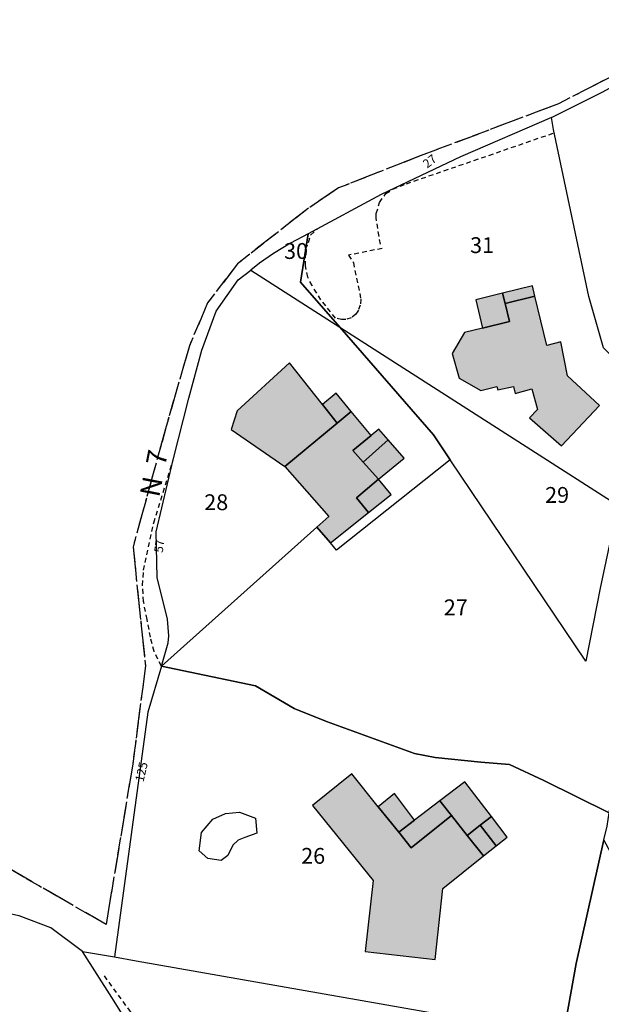
# Model space of a CAD drawing. Units: metres. Extents: x 1033175 to 1037121, y 6297074 to 6302578.
# Drawn here: x 1033802 to 1033876, y 6301924 to 6302049 of the extents above; entities that cross this region are included whole.
import ezdxf
from ezdxf.enums import TextEntityAlignment as Align

# ---------------------------------------------------------------- set-up
doc = ezdxf.new("R2010")
doc.units = ezdxf.units.M
for name, pattern in [('TOPO1', [1, 0.6, -0.4]), ('TOPO2', [2.4, 2, -0.4]), ('TOPO5', [5.4, 3, -1, 0.4, -1])]:
    doc.linetypes.add(name, pattern=pattern)
for name, color, linetype in [('ig_cad_bati_dur', 152, 'CONTINUOUS'), ('ig_cad_bati_dur_hach', 24, 'CONTINUOUS'), ('ig_cad_bati_leger', 215, 'CONTINUOUS'), ('ig_cad_bati_leger_hach', 243, 'CONTINUOUS'), ('ig_cad_detail_lineaire', 252, 'TOPO1'), ('ig_cad_limcom', 1, 'TOPO5'), ('ig_cad_nom_voie', 8, 'CONTINUOUS'), ('ig_cad_numero_voie', 40, 'CONTINUOUS'), ('ig_cad_parcel', 3, 'CONTINUOUS'), ('ig_cad_parcel_num', 3, 'CONTINUOUS'), ('ig_cad_piscine_etang_bassin', 4, 'CONTINUOUS'), ('ig_cad_section', 20, 'TOPO2')]:
    doc.layers.add(name, color=color, linetype=linetype)
doc.styles.add('Times New Roman', font='times.ttf')

msp = doc.modelspace()

# ---------------------------------------------------------------- hatches: boundary and pattern name
at = {"layer": 'ig_cad_bati_dur_hach'}
for points in [[(1033860.75, 6302009.7), (1033858.45, 6302009.15), (1033856.89, 6302006.49), (1033857.8, 6302003.38), (1033860.54, 6302001.85), (1033862.55, 6302002.35), (1033862.66, 6302001.93), (1033864.65, 6302002.35), (1033864.86, 6302001.47), (1033866.97, 6302002.03), (1033867.68, 6301999.44), (1033866.69, 6301998.39), (1033870.7, 6301994.83), (1033875.5, 6301999.93), (1033871.48, 6302003.67), (1033870.61, 6302007.98), (1033868.86, 6302007.52), (1033867.34, 6302013.74), (1033863.6, 6302012.82), (1033864.16, 6302010.55)], [(1033842.38, 6301997.71), (1033840.52, 6302000.08), (1033836.35, 6302005.33), (1033829.74, 6301999.28), (1033829.01, 6301996.89), (1033835.78, 6301992.23)], [(1033842.38, 6301997.71), (1033835.78, 6301992.23), (1033841.35, 6301985.94), (1033839.83, 6301984.59), (1033841.55, 6301982.6), (1033846.36, 6301986.42), (1033844.81, 6301988.27), (1033847.62, 6301990.62), (1033845.67, 6301992.8), (1033844.38, 6301994.24), (1033846.67, 6301996.15), (1033844.17, 6301999.2)], [(1033860.88, 6301943.07), (1033858.82, 6301945.64), (1033856.81, 6301948.17), (1033851.74, 6301944.1), (1033850.16, 6301946.06), (1033847.58, 6301949.27), (1033844.22, 6301953.44), (1033839.27, 6301949.45), (1033846.92, 6301939.97), (1033845.92, 6301931), (1033854.78, 6301929.99), (1033855.72, 6301938.96)], [(1033861.86, 6301948.06), (1033860.44, 6301946.94), (1033862.45, 6301944.33), (1033863.86, 6301945.44)]]:
    msp.add_hatch(color=256, dxfattribs=at).paths.add_polyline_path(points)
at = {"layer": 'ig_cad_bati_leger_hach'}
for points in [[(1033863.28, 6302014.13), (1033863.6, 6302012.82), (1033867.34, 6302013.74), (1033867.03, 6302015.05)], [(1033860.75, 6302009.7), (1033864.16, 6302010.55), (1033863.6, 6302012.82), (1033863.28, 6302014.13), (1033859.88, 6302013.3)], [(1033844.17, 6301999.2), (1033842.27, 6302001.5), (1033840.52, 6302000.08), (1033842.38, 6301997.71)], [(1033848.81, 6301995.59), (1033847.63, 6301996.95), (1033846.67, 6301996.15), (1033844.38, 6301994.24), (1033845.67, 6301992.8)], [(1033848.81, 6301995.59), (1033845.67, 6301992.8), (1033847.62, 6301990.62), (1033850.84, 6301993.28)], [(1033846.36, 6301986.42), (1033849.21, 6301988.69), (1033847.62, 6301990.62), (1033844.81, 6301988.27)], [(1033861.86, 6301948.06), (1033858.51, 6301952.43), (1033855.33, 6301950.02), (1033856.81, 6301948.17), (1033858.82, 6301945.64), (1033860.44, 6301946.94)], [(1033850.16, 6301946.06), (1033852.16, 6301947.58), (1033849.61, 6301950.94), (1033847.58, 6301949.27)], [(1033850.16, 6301946.06), (1033851.74, 6301944.1), (1033856.81, 6301948.17), (1033855.33, 6301950.02), (1033852.16, 6301947.58)], [(1033860.88, 6301943.07), (1033862.45, 6301944.33), (1033860.44, 6301946.94), (1033858.82, 6301945.64)]]:
    msp.add_hatch(color=256, dxfattribs=at).paths.add_polyline_path(points)

# ---------------------------------------------------------------- linework, layer by layer
at = {"layer": 'ig_cad_bati_dur'}
for points in [[(1033860.75, 6302009.7), (1033858.45, 6302009.15), (1033856.89, 6302006.49), (1033857.8, 6302003.38), (1033860.54, 6302001.85), (1033862.55, 6302002.35), (1033862.66, 6302001.93), (1033864.65, 6302002.35), (1033864.86, 6302001.47), (1033866.97, 6302002.03), (1033867.68, 6301999.44), (1033866.69, 6301998.39), (1033870.7, 6301994.83), (1033875.5, 6301999.93), (1033871.48, 6302003.67), (1033870.61, 6302007.98), (1033868.86, 6302007.52), (1033867.34, 6302013.74), (1033863.6, 6302012.82), (1033864.16, 6302010.55)], [(1033842.38, 6301997.71), (1033840.52, 6302000.08), (1033836.35, 6302005.33), (1033829.74, 6301999.28), (1033829.01, 6301996.89), (1033835.78, 6301992.23)], [(1033842.38, 6301997.71), (1033835.78, 6301992.23), (1033841.35, 6301985.94), (1033839.83, 6301984.59), (1033841.55, 6301982.6), (1033846.36, 6301986.42), (1033844.81, 6301988.27), (1033847.62, 6301990.62), (1033845.67, 6301992.8), (1033844.38, 6301994.24), (1033846.67, 6301996.15), (1033844.17, 6301999.2)], [(1033860.88, 6301943.07), (1033858.82, 6301945.64), (1033856.81, 6301948.17), (1033851.74, 6301944.1), (1033850.16, 6301946.06), (1033847.58, 6301949.27), (1033844.22, 6301953.44), (1033839.27, 6301949.45), (1033846.92, 6301939.97), (1033845.92, 6301931), (1033854.78, 6301929.99), (1033855.72, 6301938.96)], [(1033861.86, 6301948.06), (1033860.44, 6301946.94), (1033862.45, 6301944.33), (1033863.86, 6301945.44)]]:
    msp.add_lwpolyline(points, close=True, dxfattribs=at)
at = {"layer": 'ig_cad_bati_leger'}
for points in [[(1033863.28, 6302014.13), (1033863.6, 6302012.82), (1033867.34, 6302013.74), (1033867.03, 6302015.05)], [(1033860.75, 6302009.7), (1033864.16, 6302010.55), (1033863.6, 6302012.82), (1033863.28, 6302014.13), (1033859.88, 6302013.3)], [(1033844.17, 6301999.2), (1033842.27, 6302001.5), (1033840.52, 6302000.08), (1033842.38, 6301997.71)], [(1033848.81, 6301995.59), (1033847.63, 6301996.95), (1033846.67, 6301996.15), (1033844.38, 6301994.24), (1033845.67, 6301992.8)], [(1033848.81, 6301995.59), (1033845.67, 6301992.8), (1033847.62, 6301990.62), (1033850.84, 6301993.28)], [(1033846.36, 6301986.42), (1033849.21, 6301988.69), (1033847.62, 6301990.62), (1033844.81, 6301988.27)], [(1033861.86, 6301948.06), (1033858.51, 6301952.43), (1033855.33, 6301950.02), (1033856.81, 6301948.17), (1033858.82, 6301945.64), (1033860.44, 6301946.94)], [(1033850.16, 6301946.06), (1033852.16, 6301947.58), (1033849.61, 6301950.94), (1033847.58, 6301949.27)], [(1033850.16, 6301946.06), (1033851.74, 6301944.1), (1033856.81, 6301948.17), (1033855.33, 6301950.02), (1033852.16, 6301947.58)], [(1033860.88, 6301943.07), (1033862.45, 6301944.33), (1033860.44, 6301946.94), (1033858.82, 6301945.64)]]:
    msp.add_lwpolyline(points, close=True, dxfattribs=at)
at = {"layer": 'ig_cad_detail_lineaire'}
for points in [[(1033847.84, 6302020.31), (1033847.29, 6302023.65), (1033847.33, 6302024.19), (1033847.74, 6302025.56), (1033848.52, 6302026.7), (1033849.39, 6302027.25), (1033851.14, 6302027.94), (1033869.8, 6302034.37)], [(1033838.7, 6302016.13), (1033838.39, 6302017.56), (1033838.4, 6302019.66), (1033838.77, 6302020.52), (1033839.02, 6302021.45), (1033839.94, 6302022.27)], [(1033848.08, 6302019.77), (1033843.82, 6302018.92), (1033844.43, 6302017.98), (1033845.37, 6302013.36), (1033845.3, 6302012.61), (1033845.08, 6302011.99), (1033844.75, 6302011.47), (1033844.17, 6302011.02), (1033843.5, 6302010.79), (1033842.95, 6302010.79), (1033842.19, 6302010.98), (1033840.33, 6302013.29), (1033839.22, 6302015.07), (1033838.7, 6302016.13)], [(1033820.2, 6301967.04), (1033819.27, 6301968.88), (1033818.81, 6301970.67), (1033818.4, 6301972.93), (1033817.94, 6301975.18), (1033817.81, 6301977.24), (1033817.94, 6301979.14), (1033819.22, 6301985.13), (1033821.68, 6301993.08)], [(1033812.97, 6301927.92), (1033816.13, 6301923.58), (1033821.01, 6301917.43), (1033825.32, 6301913.93), (1033837.66, 6301903.94), (1033855.01, 6301889.07), (1033857.27, 6301887.82), (1033864.04, 6301888.15)]]:
    msp.add_lwpolyline(points, dxfattribs=at)
at = {"layer": 'ig_cad_limcom'}
msp.add_lwpolyline([(1033890.97, 6302048.65), (1033870.32, 6302038.02), (1033852.65, 6302031.37), (1033842.57, 6302027.41), (1033838.75, 6302024.84), (1033829.8, 6302017.83), (1033826.03, 6302012.9), (1033823.73, 6302007.49), (1033820.8, 6301997.3), (1033816.61, 6301982.09), (1033818.18, 6301967.06), (1033816.57, 6301954.65), (1033813.52, 6301936.31), (1033813.22, 6301934.41), (1033800.38, 6301941.8)], dxfattribs=at)
msp.add_lwpolyline([(1033890.97, 6302048.65), (1033870.32, 6302038.02), (1033852.65, 6302031.37), (1033842.57, 6302027.41), (1033838.75, 6302024.84), (1033829.8, 6302017.83), (1033826.03, 6302012.9), (1033823.73, 6302007.49), (1033820.8, 6301997.3), (1033816.61, 6301982.09), (1033818.18, 6301967.06), (1033816.57, 6301954.65), (1033813.52, 6301936.31), (1033813.22, 6301934.41), (1033800.38, 6301941.8)], dxfattribs=at)
msp.add_lwpolyline([(1033890.97, 6302048.65), (1033870.32, 6302038.02), (1033852.65, 6302031.37), (1033842.57, 6302027.41), (1033838.75, 6302024.84), (1033829.8, 6302017.83), (1033826.03, 6302012.9), (1033823.73, 6302007.49), (1033820.8, 6301997.3), (1033816.61, 6301982.09), (1033818.18, 6301967.06), (1033816.57, 6301954.65), (1033813.52, 6301936.31), (1033813.22, 6301934.41), (1033800.38, 6301941.8)], dxfattribs=at)
msp.add_lwpolyline([(1033890.97, 6302048.65), (1033870.32, 6302038.02), (1033852.65, 6302031.37), (1033842.57, 6302027.41), (1033838.75, 6302024.84), (1033829.8, 6302017.83), (1033826.03, 6302012.9), (1033823.73, 6302007.49), (1033820.8, 6301997.3), (1033816.61, 6301982.09), (1033818.18, 6301967.06), (1033816.57, 6301954.65), (1033813.52, 6301936.31), (1033813.22, 6301934.41), (1033800.38, 6301941.8)], dxfattribs=at)
msp.add_lwpolyline([(1033890.97, 6302048.65), (1033870.32, 6302038.02), (1033852.65, 6302031.37), (1033842.57, 6302027.41), (1033838.75, 6302024.84), (1033829.8, 6302017.83), (1033826.03, 6302012.9), (1033823.73, 6302007.49), (1033820.8, 6301997.3), (1033816.61, 6301982.09), (1033818.18, 6301967.06), (1033816.57, 6301954.65), (1033813.52, 6301936.31), (1033813.22, 6301934.41), (1033800.38, 6301941.8)], dxfattribs=at)
msp.add_lwpolyline([(1033890.97, 6302048.65), (1033870.32, 6302038.02), (1033852.65, 6302031.37), (1033842.57, 6302027.41), (1033838.75, 6302024.84), (1033829.8, 6302017.83), (1033826.03, 6302012.9), (1033823.73, 6302007.49), (1033820.8, 6301997.3), (1033816.61, 6301982.09), (1033818.18, 6301967.06), (1033816.57, 6301954.65), (1033813.52, 6301936.31), (1033813.22, 6301934.41), (1033800.38, 6301941.8)], dxfattribs=at)
msp.add_lwpolyline([(1033890.97, 6302048.65), (1033870.32, 6302038.02), (1033852.65, 6302031.37), (1033842.57, 6302027.41), (1033838.75, 6302024.84), (1033829.8, 6302017.83), (1033826.03, 6302012.9), (1033823.73, 6302007.49), (1033820.8, 6301997.3), (1033816.61, 6301982.09), (1033818.18, 6301967.06), (1033816.57, 6301954.65), (1033813.52, 6301936.31), (1033813.22, 6301934.41), (1033800.38, 6301941.8)], dxfattribs=at)
msp.add_lwpolyline([(1033890.97, 6302048.65), (1033870.32, 6302038.02), (1033852.65, 6302031.37), (1033842.57, 6302027.41), (1033838.75, 6302024.84), (1033829.8, 6302017.83), (1033826.03, 6302012.9), (1033823.73, 6302007.49), (1033820.8, 6301997.3), (1033816.61, 6301982.09), (1033818.18, 6301967.06), (1033816.57, 6301954.65), (1033813.52, 6301936.31), (1033813.22, 6301934.41), (1033800.38, 6301941.8)], dxfattribs=at)
msp.add_lwpolyline([(1033890.97, 6302048.65), (1033870.32, 6302038.02), (1033852.65, 6302031.37), (1033842.57, 6302027.41), (1033838.75, 6302024.84), (1033829.8, 6302017.83), (1033826.03, 6302012.9), (1033823.73, 6302007.49), (1033820.8, 6301997.3), (1033816.61, 6301982.09), (1033818.18, 6301967.06), (1033816.57, 6301954.65), (1033813.52, 6301936.31), (1033813.22, 6301934.41), (1033800.38, 6301941.8)], dxfattribs=at)
msp.add_lwpolyline([(1033890.97, 6302048.65), (1033870.32, 6302038.02), (1033852.65, 6302031.37), (1033842.57, 6302027.41), (1033838.75, 6302024.84), (1033829.8, 6302017.83), (1033826.03, 6302012.9), (1033823.73, 6302007.49), (1033820.8, 6301997.3), (1033816.61, 6301982.09), (1033818.18, 6301967.06), (1033816.57, 6301954.65), (1033813.52, 6301936.31), (1033813.22, 6301934.41), (1033800.38, 6301941.8)], dxfattribs=at)
msp.add_lwpolyline([(1033890.97, 6302048.65), (1033870.32, 6302038.02), (1033852.65, 6302031.37), (1033842.57, 6302027.41), (1033838.75, 6302024.84), (1033829.8, 6302017.83), (1033826.03, 6302012.9), (1033823.73, 6302007.49), (1033820.8, 6301997.3), (1033816.61, 6301982.09), (1033818.18, 6301967.06), (1033816.57, 6301954.65), (1033813.52, 6301936.31), (1033813.22, 6301934.41), (1033800.38, 6301941.8)], dxfattribs=at)
msp.add_lwpolyline([(1033890.97, 6302048.65), (1033870.32, 6302038.02), (1033852.65, 6302031.37), (1033842.57, 6302027.41), (1033838.75, 6302024.84), (1033829.8, 6302017.83), (1033826.03, 6302012.9), (1033823.73, 6302007.49), (1033820.8, 6301997.3), (1033816.61, 6301982.09), (1033818.18, 6301967.06), (1033816.57, 6301954.65), (1033813.52, 6301936.31), (1033813.22, 6301934.41), (1033800.38, 6301941.8)], dxfattribs=at)
msp.add_lwpolyline([(1033890.97, 6302048.65), (1033870.32, 6302038.02), (1033852.65, 6302031.37), (1033842.57, 6302027.41), (1033838.75, 6302024.84), (1033829.8, 6302017.83), (1033826.03, 6302012.9), (1033823.73, 6302007.49), (1033820.8, 6301997.3), (1033816.61, 6301982.09), (1033818.18, 6301967.06), (1033816.57, 6301954.65), (1033813.52, 6301936.31), (1033813.22, 6301934.41), (1033800.38, 6301941.8)], dxfattribs=at)
msp.add_lwpolyline([(1033890.97, 6302048.65), (1033870.32, 6302038.02), (1033852.65, 6302031.37), (1033842.57, 6302027.41), (1033838.75, 6302024.84), (1033829.8, 6302017.83), (1033826.03, 6302012.9), (1033823.73, 6302007.49), (1033820.8, 6301997.3), (1033816.61, 6301982.09), (1033818.18, 6301967.06), (1033816.57, 6301954.65), (1033813.52, 6301936.31), (1033813.22, 6301934.41), (1033800.38, 6301941.8)], dxfattribs=at)
msp.add_lwpolyline([(1033890.97, 6302048.65), (1033870.32, 6302038.02), (1033852.65, 6302031.37), (1033842.57, 6302027.41), (1033838.75, 6302024.84), (1033829.8, 6302017.83), (1033826.03, 6302012.9), (1033823.73, 6302007.49), (1033820.8, 6301997.3), (1033816.61, 6301982.09), (1033818.18, 6301967.06), (1033816.57, 6301954.65), (1033813.52, 6301936.31), (1033813.22, 6301934.41), (1033800.38, 6301941.8)], dxfattribs=at)
msp.add_lwpolyline([(1033890.97, 6302048.65), (1033870.32, 6302038.02), (1033852.65, 6302031.37), (1033842.57, 6302027.41), (1033838.75, 6302024.84), (1033829.8, 6302017.83), (1033826.03, 6302012.9), (1033823.73, 6302007.49), (1033820.8, 6301997.3), (1033816.61, 6301982.09), (1033818.18, 6301967.06), (1033816.57, 6301954.65), (1033813.52, 6301936.31), (1033813.22, 6301934.41), (1033800.38, 6301941.8)], dxfattribs=at)
msp.add_lwpolyline([(1033890.97, 6302048.65), (1033870.32, 6302038.02), (1033852.65, 6302031.37), (1033842.57, 6302027.41), (1033838.75, 6302024.84), (1033829.8, 6302017.83), (1033826.03, 6302012.9), (1033823.73, 6302007.49), (1033820.8, 6301997.3), (1033816.61, 6301982.09), (1033818.18, 6301967.06), (1033816.57, 6301954.65), (1033813.52, 6301936.31), (1033813.22, 6301934.41), (1033800.38, 6301941.8)], dxfattribs=at)
msp.add_lwpolyline([(1033890.97, 6302048.65), (1033870.32, 6302038.02), (1033852.65, 6302031.37), (1033842.57, 6302027.41), (1033838.75, 6302024.84), (1033829.8, 6302017.83), (1033826.03, 6302012.9), (1033823.73, 6302007.49), (1033820.8, 6301997.3), (1033816.61, 6301982.09), (1033818.18, 6301967.06), (1033816.57, 6301954.65), (1033813.52, 6301936.31), (1033813.22, 6301934.41), (1033800.38, 6301941.8)], dxfattribs=at)
msp.add_lwpolyline([(1033890.97, 6302048.65), (1033870.32, 6302038.02), (1033852.65, 6302031.37), (1033842.57, 6302027.41), (1033838.75, 6302024.84), (1033829.8, 6302017.83), (1033826.03, 6302012.9), (1033823.73, 6302007.49), (1033820.8, 6301997.3), (1033816.61, 6301982.09), (1033818.18, 6301967.06), (1033816.57, 6301954.65), (1033813.52, 6301936.31), (1033813.22, 6301934.41), (1033800.38, 6301941.8)], dxfattribs=at)
msp.add_lwpolyline([(1033890.97, 6302048.65), (1033870.32, 6302038.02), (1033852.65, 6302031.37), (1033842.57, 6302027.41), (1033838.75, 6302024.84), (1033829.8, 6302017.83), (1033826.03, 6302012.9), (1033823.73, 6302007.49), (1033820.8, 6301997.3), (1033816.61, 6301982.09), (1033818.18, 6301967.06), (1033816.57, 6301954.65), (1033813.52, 6301936.31), (1033813.22, 6301934.41), (1033800.38, 6301941.8)], dxfattribs=at)
msp.add_lwpolyline([(1033890.97, 6302048.65), (1033870.32, 6302038.02), (1033852.65, 6302031.37), (1033842.57, 6302027.41), (1033838.75, 6302024.84), (1033829.8, 6302017.83), (1033826.03, 6302012.9), (1033823.73, 6302007.49), (1033820.8, 6301997.3), (1033816.61, 6301982.09), (1033818.18, 6301967.06), (1033816.57, 6301954.65), (1033813.52, 6301936.31), (1033813.22, 6301934.41), (1033800.38, 6301941.8)], dxfattribs=at)
msp.add_lwpolyline([(1033890.97, 6302048.65), (1033870.32, 6302038.02), (1033852.65, 6302031.37), (1033842.57, 6302027.41), (1033838.75, 6302024.84), (1033829.8, 6302017.83), (1033826.03, 6302012.9), (1033823.73, 6302007.49), (1033820.8, 6301997.3), (1033816.61, 6301982.09), (1033818.18, 6301967.06), (1033816.57, 6301954.65), (1033813.52, 6301936.31), (1033813.22, 6301934.41), (1033800.38, 6301941.8)], dxfattribs=at)
msp.add_lwpolyline([(1033890.97, 6302048.65), (1033870.32, 6302038.02), (1033852.65, 6302031.37), (1033842.57, 6302027.41), (1033838.75, 6302024.84), (1033829.8, 6302017.83), (1033826.03, 6302012.9), (1033823.73, 6302007.49), (1033820.8, 6301997.3), (1033816.61, 6301982.09), (1033818.18, 6301967.06), (1033816.57, 6301954.65), (1033813.52, 6301936.31), (1033813.22, 6301934.41), (1033800.38, 6301941.8)], dxfattribs=at)
msp.add_lwpolyline([(1033890.97, 6302048.65), (1033870.32, 6302038.02), (1033852.65, 6302031.37), (1033842.57, 6302027.41), (1033838.75, 6302024.84), (1033829.8, 6302017.83), (1033826.03, 6302012.9), (1033823.73, 6302007.49), (1033820.8, 6301997.3), (1033816.61, 6301982.09), (1033818.18, 6301967.06), (1033816.57, 6301954.65), (1033813.52, 6301936.31), (1033813.22, 6301934.41), (1033800.38, 6301941.8)], dxfattribs=at)
msp.add_lwpolyline([(1033890.97, 6302048.65), (1033870.32, 6302038.02), (1033852.65, 6302031.37), (1033842.57, 6302027.41), (1033838.75, 6302024.84), (1033829.8, 6302017.83), (1033826.03, 6302012.9), (1033823.73, 6302007.49), (1033820.8, 6301997.3), (1033816.61, 6301982.09), (1033818.18, 6301967.06), (1033816.57, 6301954.65), (1033813.52, 6301936.31), (1033813.22, 6301934.41), (1033800.38, 6301941.8)], dxfattribs=at)
msp.add_lwpolyline([(1033890.97, 6302048.65), (1033870.32, 6302038.02), (1033852.65, 6302031.37), (1033842.57, 6302027.41), (1033838.75, 6302024.84), (1033829.8, 6302017.83), (1033826.03, 6302012.9), (1033823.73, 6302007.49), (1033820.8, 6301997.3), (1033816.61, 6301982.09), (1033818.18, 6301967.06), (1033816.57, 6301954.65), (1033813.52, 6301936.31), (1033813.22, 6301934.41), (1033800.38, 6301941.8)], dxfattribs=at)
msp.add_lwpolyline([(1033890.97, 6302048.65), (1033870.32, 6302038.02), (1033852.65, 6302031.37), (1033842.57, 6302027.41), (1033838.75, 6302024.84), (1033829.8, 6302017.83), (1033826.03, 6302012.9), (1033823.73, 6302007.49), (1033820.8, 6301997.3), (1033816.61, 6301982.09), (1033818.18, 6301967.06), (1033816.57, 6301954.65), (1033813.52, 6301936.31), (1033813.22, 6301934.41), (1033800.38, 6301941.8)], dxfattribs=at)
msp.add_lwpolyline([(1033890.97, 6302048.65), (1033870.32, 6302038.02), (1033852.65, 6302031.37), (1033842.57, 6302027.41), (1033838.75, 6302024.84), (1033829.8, 6302017.83), (1033826.03, 6302012.9), (1033823.73, 6302007.49), (1033820.8, 6301997.3), (1033816.61, 6301982.09), (1033818.18, 6301967.06), (1033816.57, 6301954.65), (1033813.52, 6301936.31), (1033813.22, 6301934.41), (1033800.38, 6301941.8)], dxfattribs=at)
msp.add_lwpolyline([(1033890.97, 6302048.65), (1033870.32, 6302038.02), (1033852.65, 6302031.37), (1033842.57, 6302027.41), (1033838.75, 6302024.84), (1033829.8, 6302017.83), (1033826.03, 6302012.9), (1033823.73, 6302007.49), (1033820.8, 6301997.3), (1033816.61, 6301982.09), (1033818.18, 6301967.06), (1033816.57, 6301954.65), (1033813.52, 6301936.31), (1033813.22, 6301934.41), (1033800.38, 6301941.8)], dxfattribs=at)
msp.add_lwpolyline([(1033890.97, 6302048.65), (1033870.32, 6302038.02), (1033852.65, 6302031.37), (1033842.57, 6302027.41), (1033838.75, 6302024.84), (1033829.8, 6302017.83), (1033826.03, 6302012.9), (1033823.73, 6302007.49), (1033820.8, 6301997.3), (1033816.61, 6301982.09), (1033818.18, 6301967.06), (1033816.57, 6301954.65), (1033813.52, 6301936.31), (1033813.22, 6301934.41), (1033800.38, 6301941.8)], dxfattribs=at)
msp.add_lwpolyline([(1033890.97, 6302048.65), (1033870.32, 6302038.02), (1033852.65, 6302031.37), (1033842.57, 6302027.41), (1033838.75, 6302024.84), (1033829.8, 6302017.83), (1033826.03, 6302012.9), (1033823.73, 6302007.49), (1033820.8, 6301997.3), (1033816.61, 6301982.09), (1033818.18, 6301967.06), (1033816.57, 6301954.65), (1033813.52, 6301936.31), (1033813.22, 6301934.41), (1033800.38, 6301941.8)], dxfattribs=at)
msp.add_lwpolyline([(1033890.97, 6302048.65), (1033870.32, 6302038.02), (1033852.65, 6302031.37), (1033842.57, 6302027.41), (1033838.75, 6302024.84), (1033829.8, 6302017.83), (1033826.03, 6302012.9), (1033823.73, 6302007.49), (1033820.8, 6301997.3), (1033816.61, 6301982.09), (1033818.18, 6301967.06), (1033816.57, 6301954.65), (1033813.52, 6301936.31), (1033813.22, 6301934.41), (1033800.38, 6301941.8)], dxfattribs=at)
msp.add_lwpolyline([(1033890.97, 6302048.65), (1033870.32, 6302038.02), (1033852.65, 6302031.37), (1033842.57, 6302027.41), (1033838.75, 6302024.84), (1033829.8, 6302017.83), (1033826.03, 6302012.9), (1033823.73, 6302007.49), (1033820.8, 6301997.3), (1033816.61, 6301982.09), (1033818.18, 6301967.06), (1033816.57, 6301954.65), (1033813.52, 6301936.31), (1033813.22, 6301934.41), (1033800.38, 6301941.8)], dxfattribs=at)
msp.add_lwpolyline([(1033890.97, 6302048.65), (1033870.32, 6302038.02), (1033852.65, 6302031.37), (1033842.57, 6302027.41), (1033838.75, 6302024.84), (1033829.8, 6302017.83), (1033826.03, 6302012.9), (1033823.73, 6302007.49), (1033820.8, 6301997.3), (1033816.61, 6301982.09), (1033818.18, 6301967.06), (1033816.57, 6301954.65), (1033813.52, 6301936.31), (1033813.22, 6301934.41), (1033800.38, 6301941.8)], dxfattribs=at)
msp.add_lwpolyline([(1033890.97, 6302048.65), (1033870.32, 6302038.02), (1033852.65, 6302031.37), (1033842.57, 6302027.41), (1033838.75, 6302024.84), (1033829.8, 6302017.83), (1033826.03, 6302012.9), (1033823.73, 6302007.49), (1033820.8, 6301997.3), (1033816.61, 6301982.09), (1033818.18, 6301967.06), (1033816.57, 6301954.65), (1033813.52, 6301936.31), (1033813.22, 6301934.41), (1033800.38, 6301941.8)], dxfattribs=at)
msp.add_lwpolyline([(1033890.97, 6302048.65), (1033870.32, 6302038.02), (1033852.65, 6302031.37), (1033842.57, 6302027.41), (1033838.75, 6302024.84), (1033829.8, 6302017.83), (1033826.03, 6302012.9), (1033823.73, 6302007.49), (1033820.8, 6301997.3), (1033816.61, 6301982.09), (1033818.18, 6301967.06), (1033816.57, 6301954.65), (1033813.52, 6301936.31), (1033813.22, 6301934.41), (1033800.38, 6301941.8)], dxfattribs=at)
msp.add_lwpolyline([(1033890.97, 6302048.65), (1033870.32, 6302038.02), (1033852.65, 6302031.37), (1033842.57, 6302027.41), (1033838.75, 6302024.84), (1033829.8, 6302017.83), (1033826.03, 6302012.9), (1033823.73, 6302007.49), (1033820.8, 6301997.3), (1033816.61, 6301982.09), (1033818.18, 6301967.06), (1033816.57, 6301954.65), (1033813.52, 6301936.31), (1033813.22, 6301934.41), (1033800.38, 6301941.8)], dxfattribs=at)
msp.add_lwpolyline([(1033890.97, 6302048.65), (1033870.32, 6302038.02), (1033852.65, 6302031.37), (1033842.57, 6302027.41), (1033838.75, 6302024.84), (1033829.8, 6302017.83), (1033826.03, 6302012.9), (1033823.73, 6302007.49), (1033820.8, 6301997.3), (1033816.61, 6301982.09), (1033818.18, 6301967.06), (1033816.57, 6301954.65), (1033813.52, 6301936.31), (1033813.22, 6301934.41), (1033800.38, 6301941.8)], dxfattribs=at)
msp.add_lwpolyline([(1033890.97, 6302048.65), (1033870.32, 6302038.02), (1033852.65, 6302031.37), (1033842.57, 6302027.41), (1033838.75, 6302024.84), (1033829.8, 6302017.83), (1033826.03, 6302012.9), (1033823.73, 6302007.49), (1033820.8, 6301997.3), (1033816.61, 6301982.09), (1033818.18, 6301967.06), (1033816.57, 6301954.65), (1033813.52, 6301936.31), (1033813.22, 6301934.41), (1033800.38, 6301941.8)], dxfattribs=at)
msp.add_lwpolyline([(1033890.97, 6302048.65), (1033870.32, 6302038.02), (1033852.65, 6302031.37), (1033842.57, 6302027.41), (1033838.75, 6302024.84), (1033829.8, 6302017.83), (1033826.03, 6302012.9), (1033823.73, 6302007.49), (1033820.8, 6301997.3), (1033816.61, 6301982.09), (1033818.18, 6301967.06), (1033816.57, 6301954.65), (1033813.52, 6301936.31), (1033813.22, 6301934.41), (1033800.38, 6301941.8)], dxfattribs=at)
msp.add_lwpolyline([(1033890.97, 6302048.65), (1033870.32, 6302038.02), (1033852.65, 6302031.37), (1033842.57, 6302027.41), (1033838.75, 6302024.84), (1033829.8, 6302017.83), (1033826.03, 6302012.9), (1033823.73, 6302007.49), (1033820.8, 6301997.3), (1033816.61, 6301982.09), (1033818.18, 6301967.06), (1033816.57, 6301954.65), (1033813.52, 6301936.31), (1033813.22, 6301934.41), (1033800.38, 6301941.8)], dxfattribs=at)
msp.add_lwpolyline([(1033890.97, 6302048.65), (1033870.32, 6302038.02), (1033852.65, 6302031.37), (1033842.57, 6302027.41), (1033838.75, 6302024.84), (1033829.8, 6302017.83), (1033826.03, 6302012.9), (1033823.73, 6302007.49), (1033820.8, 6301997.3), (1033816.61, 6301982.09), (1033818.18, 6301967.06), (1033816.57, 6301954.65), (1033813.52, 6301936.31), (1033813.22, 6301934.41), (1033800.38, 6301941.8)], dxfattribs=at)
msp.add_lwpolyline([(1033890.97, 6302048.65), (1033870.32, 6302038.02), (1033852.65, 6302031.37), (1033842.57, 6302027.41), (1033838.75, 6302024.84), (1033829.8, 6302017.83), (1033826.03, 6302012.9), (1033823.73, 6302007.49), (1033820.8, 6301997.3), (1033816.61, 6301982.09), (1033818.18, 6301967.06), (1033816.57, 6301954.65), (1033813.52, 6301936.31), (1033813.22, 6301934.41), (1033800.38, 6301941.8)], dxfattribs=at)
msp.add_lwpolyline([(1033890.97, 6302048.65), (1033870.32, 6302038.02), (1033852.65, 6302031.37), (1033842.57, 6302027.41), (1033838.75, 6302024.84), (1033829.8, 6302017.83), (1033826.03, 6302012.9), (1033823.73, 6302007.49), (1033820.8, 6301997.3), (1033816.61, 6301982.09), (1033818.18, 6301967.06), (1033816.57, 6301954.65), (1033813.52, 6301936.31), (1033813.22, 6301934.41), (1033800.38, 6301941.8)], dxfattribs=at)
at = {"layer": 'ig_cad_parcel'}
for points in [[(1033885.89, 6301997.33), (1033876, 6302007.22), (1033874.16, 6302013.72), (1033869.72, 6302034.77), (1033869.47, 6302036.31), (1033875.86, 6302039.48), (1033881.65, 6302042.66), (1033886.98, 6302045.48), (1033890.73, 6302046.29), (1033892.03, 6302045.07), (1033893.39, 6302024.06), (1033896.96, 6302014.32), (1033891.93, 6302008.98), (1033888.08, 6302003.98)], [(1033838.73, 6302021.63), (1033837.75, 6302015.53), (1033842.71, 6302009.83), (1033883.47, 6301983.74), (1033885.43, 6301992.91), (1033885.49, 6301996.13), (1033885.89, 6301997.33), (1033876, 6302007.22), (1033874.16, 6302013.72), (1033869.72, 6302034.77), (1033869.47, 6302036.31), (1033857.97, 6302031.32), (1033847.94, 6302026.56)], [(1033842.71, 6302009.83), (1033837.75, 6302015.53), (1033838.73, 6302021.63), (1033836.5, 6302020.44), (1033834.33, 6302019.12), (1033832.6, 6302017.89), (1033831.47, 6302017.03)], [(1033842.71, 6302009.83), (1033854.53, 6301996.24), (1033856.66, 6301993.07), (1033842.32, 6301981.68), (1033841.55, 6301982.6), (1033839.83, 6301984.59), (1033820.2, 6301967.04), (1033821.04, 6301969.98), (1033821.14, 6301970.84), (1033820.97, 6301972.97), (1033819.64, 6301978.23), (1033819.53, 6301983.98), (1033821.68, 6301993.08), (1033823.66, 6302000.88), (1033825.31, 6302006.91), (1033827.09, 6302011.83), (1033829.89, 6302015.82), (1033831.47, 6302017.03)], [(1033842.71, 6302009.83), (1033883.47, 6301983.74), (1033877.34, 6301984.98), (1033875.61, 6301976.86), (1033873.77, 6301967.64), (1033856.66, 6301993.07), (1033854.53, 6301996.24)], [(1033883.47, 6301983.74), (1033877.34, 6301984.98), (1033875.61, 6301976.86), (1033873.77, 6301967.64), (1033856.66, 6301993.07), (1033842.32, 6301981.68), (1033841.55, 6301982.6), (1033839.83, 6301984.59), (1033820.2, 6301967.04), (1033832.08, 6301964.53), (1033836.96, 6301961.7), (1033841.06, 6301960.06), (1033852.17, 6301956.01), (1033854.75, 6301955.48), (1033860.52, 6301954.9), (1033864.16, 6301954.63), (1033868.5, 6301952.59), (1033876.74, 6301948.49), (1033879.3, 6301963.14), (1033880.9, 6301968.94), (1033881.62, 6301973.34), (1033882.72, 6301980.23)], [(1033876.74, 6301948.49), (1033868.5, 6301952.59), (1033864.16, 6301954.63), (1033860.52, 6301954.9), (1033854.75, 6301955.48), (1033852.17, 6301956.01), (1033841.06, 6301960.06), (1033836.96, 6301961.7), (1033832.08, 6301964.53), (1033820.2, 6301967.04), (1033818.5, 6301961.22), (1033814.25, 6301930.32), (1033816.99, 6301929.84), (1033863.75, 6301921.63), (1033870.93, 6301920.37), (1033872.55, 6301929.47), (1033876.07, 6301945.12), (1033876.46, 6301946.82)], [(1033876.07, 6301945.12), (1033872.55, 6301929.47), (1033870.93, 6301920.37), (1033864.25, 6301879.69), (1033866.17, 6301879.1), (1033866.98, 6301879.44), (1033869.88, 6301885.46), (1033874.91, 6301894.67), (1033876.96, 6301897.62), (1033879.51, 6301900.36), (1033881.81, 6301902.47), (1033883.63, 6301903.94), (1033885.58, 6301904.99), (1033888.7, 6301921.64)], [(1033759.98, 6301909.56), (1033766.92, 6301896.43), (1033776.86, 6301877.64), (1033807.66, 6301899.01), (1033826.26, 6301911.92), (1033820.32, 6301916.71), (1033815.28, 6301923.06), (1033813.93, 6301925.19), (1033810.22, 6301931.02), (1033806.25, 6301934), (1033802.22, 6301935.51), (1033800.43, 6301935.9), (1033798.85, 6301935.46), (1033796.47, 6301934.48), (1033792.12, 6301931.32), (1033789.24, 6301928.25), (1033785.51, 6301924.54), (1033783.58, 6301922.18), (1033780.36, 6301919.55), (1033777.4, 6301917.71), (1033772.53, 6301915.68), (1033765.04, 6301912.28)], [(1033826.26, 6301911.92), (1033820.32, 6301916.71), (1033815.28, 6301923.06), (1033813.93, 6301925.19), (1033810.22, 6301931.02), (1033814.25, 6301930.32), (1033816.99, 6301929.84), (1033863.75, 6301921.63), (1033863.71, 6301921.44), (1033863.05, 6301917.27), (1033857.79, 6301884.85), (1033849.49, 6301891.9), (1033846.95, 6301894.31), (1033843.81, 6301897.27), (1033835.77, 6301903.05)]]:
    msp.add_lwpolyline(points, close=True, dxfattribs=at)
at = {"layer": 'ig_cad_piscine_etang_bassin'}
msp.add_lwpolyline([(1033826.68, 6301947.69), (1033828.27, 6301948.42), (1033830.06, 6301948.6), (1033832.07, 6301947.84), (1033832.25, 6301945.94), (1033830.72, 6301945.4), (1033829.88, 6301945.08), (1033829.21, 6301944.42), (1033828.57, 6301943.11), (1033827.76, 6301942.5), (1033826.07, 6301942.73), (1033824.95, 6301943.7), (1033825.24, 6301946.03)], close=True, dxfattribs=at)
at = {"layer": 'ig_cad_section'}
msp.add_lwpolyline([(1033890.97, 6302048.65), (1033870.32, 6302038.02), (1033852.65, 6302031.37), (1033842.57, 6302027.41), (1033838.75, 6302024.84), (1033829.8, 6302017.83), (1033826.03, 6302012.9), (1033823.73, 6302007.49), (1033820.8, 6301997.3), (1033816.61, 6301982.09), (1033818.18, 6301967.06), (1033816.57, 6301954.65), (1033813.52, 6301936.31), (1033813.22, 6301934.41), (1033800.38, 6301941.8), (1033784.39, 6301924.36), (1033777.37, 6301919.56), (1033762.3, 6301912.16), (1033727.28, 6301895.19), (1033711.2, 6301887.67), (1033681.74, 6301857.13)], dxfattribs=at)

# ---------------------------------------------------------------- texts
at = {"layer": 'ig_cad_nom_voie', "style": 'Times New Roman'}
msp.add_text('N  7', height=2.5, rotation=79, dxfattribs=at).set_placement((1033820.67, 6301988.11), align=Align.BOTTOM_LEFT)
msp.add_text('N  7', height=2.5, rotation=79, dxfattribs=at).set_placement((1033820.67, 6301988.11), align=Align.BOTTOM_LEFT)
msp.add_text('N  7', height=2.5, rotation=79, dxfattribs=at).set_placement((1033820.67, 6301988.11), align=Align.BOTTOM_LEFT)
at = {"layer": 'ig_cad_numero_voie', "style": 'Times New Roman'}
for s, rotation, p in [('27', 37.9, (1033853.96, 6302029.57)), ('57', 82.9, (1033820.7, 6301981.26)), ('125', 77, (1033818.26, 6301952.27))]:
    msp.add_text(s, height=1.1, rotation=rotation, dxfattribs=at).set_placement(p, align=Align.BOTTOM_LEFT)
at = {"layer": 'ig_cad_parcel_num', "style": 'Times New Roman'}
for s, p in [('31', (1033859.17, 6302018.56)), ('30', (1033835.68, 6302017.82)), ('28', (1033825.6, 6301986.1)), ('29', (1033868.64, 6301987.02)), ('27', (1033855.85, 6301972.83)), ('26', (1033837.84, 6301941.45))]:
    msp.add_text(s, height=2, dxfattribs=at).set_placement(p, align=Align.BOTTOM_LEFT)

doc.saveas('drawing.dxf')
